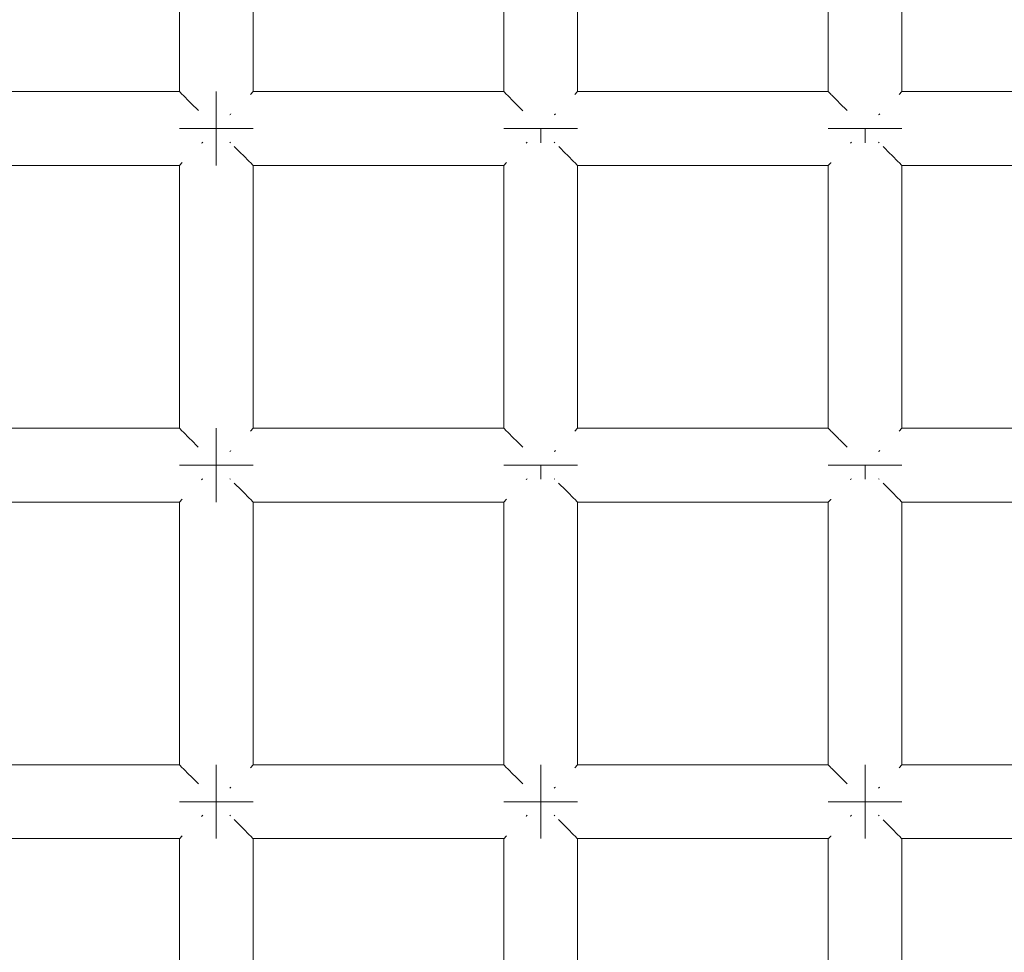
# Model space of a CAD drawing. Units: millimetres. Extents: x 59266 to 64161, y -30233 to -25366.
# Drawn here: x 61925 to 61979, y -27305 to -27254 of the extents above; entities that cross this region are included whole.
import ezdxf

# ---------------------------------------------------------------- set-up
doc = ezdxf.new("R2010")
doc.units = ezdxf.units.MM
doc.header["$MEASUREMENT"] = 0
doc.layers.add('Новый_Чертеж и Рисунок_Ном._пера__7', color=7, linetype='Continuous', lineweight=15)

msp = doc.modelspace()

# ---------------------------------------------------------------- linework, layer by layer
at = {"layer": 'Новый_Чертеж и Рисунок_Ном._пера__7', "color": 7, "linetype": 'Continuous', "lineweight": 15}
for points in [[(61933.794, -27258.134), (61933.794, -27243.891)], [(61937.794, -27258.134), (61937.794, -27243.891)], [(61951.381, -27258.134), (61951.381, -27243.891)], [(61955.381, -27258.134), (61955.381, -27243.891)], [(61968.967, -27258.134), (61968.967, -27243.891)], [(61972.967, -27258.134), (61972.967, -27243.891)], [(61933.794, -27258.134), (61920.207, -27258.134)], [(61933.811, -27258.152), (61933.794, -27258.134)], [(61933.93, -27258.271), (61933.811, -27258.152)], [(61933.93, -27258.271), (61933.946, -27258.287)], [(61933.99, -27258.331), (61933.946, -27258.287)], [(61934.345, -27258.686), (61933.99, -27258.331)], [(61935.794, -27258.134), (61935.794, -27258.287)], [(61935.794, -27258.287), (61935.794, -27258.134)], [(61935.794, -27258.134), (61935.794, -27258.287)], [(61935.794, -27258.287), (61935.794, -27258.134)], [(61935.794, -27258.287), (61935.794, -27258.72)], [(61935.794, -27258.72), (61935.794, -27258.287)], [(61935.794, -27258.287), (61935.794, -27258.72)], [(61935.794, -27258.72), (61935.794, -27258.287)], [(61937.658, -27258.27), (61937.641, -27258.287)], [(61937.777, -27258.151), (61937.658, -27258.27)], [(61937.777, -27258.151), (61937.794, -27258.134)], [(61951.381, -27258.134), (61937.794, -27258.134)], [(61951.398, -27258.152), (61951.381, -27258.134)], [(61951.517, -27258.271), (61951.398, -27258.152)], [(61951.517, -27258.271), (61951.533, -27258.287)], [(61951.577, -27258.331), (61951.533, -27258.287)], [(61951.932, -27258.686), (61951.577, -27258.331)], [(61955.244, -27258.27), (61955.228, -27258.287)], [(61955.364, -27258.151), (61955.244, -27258.27)], [(61955.364, -27258.151), (61955.381, -27258.134)], [(61968.967, -27258.134), (61955.381, -27258.134)], [(61968.985, -27258.152), (61968.967, -27258.134)], [(61969.104, -27258.271), (61968.985, -27258.152)], [(61969.104, -27258.271), (61969.12, -27258.287)], [(61969.164, -27258.331), (61969.12, -27258.287)], [(61969.519, -27258.686), (61969.164, -27258.331)], [(61972.831, -27258.27), (61972.815, -27258.287)], [(61972.951, -27258.151), (61972.831, -27258.27)], [(61972.951, -27258.151), (61972.967, -27258.134)], [(61986.554, -27258.134), (61972.967, -27258.134)], [(61934.345, -27258.686), (61934.379, -27258.72)], [(61934.43, -27258.771), (61934.379, -27258.72)], [(61934.824, -27259.164), (61934.43, -27258.771)], [(61935.794, -27258.72), (61935.794, -27259.369)], [(61935.794, -27259.369), (61935.794, -27258.72)], [(61935.794, -27258.72), (61935.794, -27259.369)], [(61935.794, -27259.369), (61935.794, -27258.72)], [(61951.932, -27258.686), (61951.966, -27258.72)], [(61952.017, -27258.77), (61951.966, -27258.72)], [(61952.417, -27259.171), (61952.017, -27258.77)], [(61969.519, -27258.686), (61969.553, -27258.72)], [(61969.604, -27258.77), (61969.553, -27258.72)], [(61969.997, -27259.164), (61969.604, -27258.77)], [(61935.794, -27259.369), (61935.794, -27260.134)], [(61935.794, -27260.134), (61935.794, -27259.369)], [(61935.794, -27259.369), (61935.794, -27260.134)], [(61935.794, -27260.134), (61935.794, -27259.369)], [(61936.528, -27259.4), (61936.559, -27259.369)], [(61936.588, -27259.34), (61936.559, -27259.369)], [(61954.115, -27259.4), (61954.146, -27259.369)], [(61954.175, -27259.34), (61954.146, -27259.369)], [(61971.702, -27259.4), (61971.733, -27259.369)], [(61971.762, -27259.34), (61971.733, -27259.369)], [(61933.794, -27260.134), (61933.946, -27260.134)], [(61933.946, -27260.134), (61933.794, -27260.134)], [(61933.794, -27260.134), (61933.946, -27260.134)], [(61933.946, -27260.134), (61933.794, -27260.134)], [(61933.946, -27260.134), (61934.379, -27260.134)], [(61934.379, -27260.134), (61933.946, -27260.134)], [(61933.946, -27260.134), (61934.379, -27260.134)], [(61934.379, -27260.134), (61933.946, -27260.134)], [(61934.379, -27260.134), (61935.028, -27260.134)], [(61935.028, -27260.134), (61934.379, -27260.134)], [(61934.379, -27260.134), (61935.028, -27260.134)], [(61935.028, -27260.134), (61934.379, -27260.134)], [(61935.794, -27260.134), (61935.028, -27260.134)], [(61935.794, -27260.134), (61935.028, -27260.134)], [(61935.794, -27260.134), (61935.028, -27260.134)], [(61935.794, -27260.134), (61935.028, -27260.134)], [(61936.559, -27260.134), (61935.794, -27260.134)], [(61935.794, -27260.134), (61936.559, -27260.134)], [(61935.794, -27260.134), (61935.794, -27260.9)], [(61935.794, -27260.134), (61935.794, -27260.9)], [(61936.559, -27260.134), (61935.794, -27260.134)], [(61935.794, -27260.134), (61936.559, -27260.134)], [(61935.794, -27260.134), (61935.794, -27260.9)], [(61935.794, -27260.134), (61935.794, -27260.9)], [(61937.208, -27260.134), (61936.559, -27260.134)], [(61936.559, -27260.134), (61937.208, -27260.134)], [(61937.208, -27260.134), (61936.559, -27260.134)], [(61936.559, -27260.134), (61937.208, -27260.134)], [(61937.641, -27260.134), (61937.208, -27260.134)], [(61937.208, -27260.134), (61937.641, -27260.134)], [(61937.641, -27260.134), (61937.208, -27260.134)], [(61937.208, -27260.134), (61937.641, -27260.134)], [(61937.794, -27260.134), (61937.641, -27260.134)], [(61937.641, -27260.134), (61937.794, -27260.134)], [(61937.794, -27260.134), (61937.641, -27260.134)], [(61937.641, -27260.134), (61937.794, -27260.134)], [(61951.381, -27260.134), (61951.533, -27260.134)], [(61951.533, -27260.134), (61951.381, -27260.134)], [(61951.381, -27260.134), (61951.533, -27260.134)], [(61951.533, -27260.134), (61951.381, -27260.134)], [(61951.533, -27260.134), (61951.966, -27260.134)], [(61951.966, -27260.134), (61951.533, -27260.134)], [(61951.533, -27260.134), (61951.966, -27260.134)], [(61951.966, -27260.134), (61951.533, -27260.134)], [(61951.966, -27260.134), (61952.615, -27260.134)], [(61952.615, -27260.134), (61951.966, -27260.134)], [(61951.966, -27260.134), (61952.615, -27260.134)], [(61952.615, -27260.134), (61951.966, -27260.134)], [(61953.381, -27260.134), (61952.615, -27260.134)], [(61953.381, -27260.134), (61952.615, -27260.134)], [(61953.381, -27260.134), (61952.615, -27260.134)], [(61953.381, -27260.134), (61952.615, -27260.134)], [(61954.146, -27260.134), (61953.381, -27260.134)], [(61953.381, -27260.134), (61954.146, -27260.134)], [(61953.381, -27260.134), (61953.381, -27260.9)], [(61953.381, -27260.134), (61953.381, -27260.9)], [(61954.146, -27260.134), (61953.381, -27260.134)], [(61953.381, -27260.134), (61954.146, -27260.134)], [(61953.381, -27260.134), (61953.381, -27260.9)], [(61953.381, -27260.134), (61953.381, -27260.9)], [(61954.795, -27260.134), (61954.146, -27260.134)], [(61954.146, -27260.134), (61954.795, -27260.134)], [(61954.795, -27260.134), (61954.146, -27260.134)], [(61954.146, -27260.134), (61954.795, -27260.134)], [(61955.228, -27260.134), (61954.795, -27260.134)], [(61954.795, -27260.134), (61955.228, -27260.134)], [(61955.228, -27260.134), (61954.795, -27260.134)], [(61954.795, -27260.134), (61955.228, -27260.134)], [(61955.381, -27260.134), (61955.228, -27260.134)], [(61955.228, -27260.134), (61955.381, -27260.134)], [(61955.381, -27260.134), (61955.228, -27260.134)], [(61955.228, -27260.134), (61955.381, -27260.134)], [(61968.967, -27260.134), (61969.12, -27260.134)], [(61969.12, -27260.134), (61968.967, -27260.134)], [(61968.967, -27260.134), (61969.12, -27260.134)], [(61969.12, -27260.134), (61968.967, -27260.134)], [(61969.12, -27260.134), (61969.553, -27260.134)], [(61969.553, -27260.134), (61969.12, -27260.134)], [(61969.12, -27260.134), (61969.553, -27260.134)], [(61969.553, -27260.134), (61969.12, -27260.134)], [(61969.553, -27260.134), (61970.202, -27260.134)], [(61970.202, -27260.134), (61969.553, -27260.134)], [(61969.553, -27260.134), (61970.202, -27260.134)], [(61970.202, -27260.134), (61969.553, -27260.134)], [(61970.968, -27260.134), (61970.202, -27260.134)], [(61970.967, -27260.134), (61970.202, -27260.134)], [(61970.968, -27260.134), (61970.202, -27260.134)], [(61970.967, -27260.134), (61970.202, -27260.134)], [(61970.967, -27260.134), (61971.733, -27260.134)], [(61970.967, -27260.134), (61970.967, -27260.9)], [(61970.967, -27260.134), (61970.967, -27260.9)], [(61970.967, -27260.134), (61971.733, -27260.134)], [(61970.967, -27260.134), (61970.967, -27260.9)], [(61970.967, -27260.134), (61970.967, -27260.9)], [(61971.733, -27260.134), (61970.968, -27260.134)], [(61971.733, -27260.134), (61970.968, -27260.134)], [(61972.382, -27260.134), (61971.733, -27260.134)], [(61971.733, -27260.134), (61972.382, -27260.134)], [(61972.382, -27260.134), (61971.733, -27260.134)], [(61971.733, -27260.134), (61972.382, -27260.134)], [(61972.815, -27260.134), (61972.382, -27260.134)], [(61972.382, -27260.134), (61972.815, -27260.134)], [(61972.815, -27260.134), (61972.382, -27260.134)], [(61972.382, -27260.134), (61972.815, -27260.134)], [(61972.967, -27260.134), (61972.815, -27260.134)], [(61972.815, -27260.134), (61972.967, -27260.134)], [(61972.967, -27260.134), (61972.815, -27260.134)], [(61972.815, -27260.134), (61972.967, -27260.134)], [(61934.999, -27260.929), (61935.028, -27260.9)], [(61935.059, -27260.869), (61935.028, -27260.9)], [(61935.794, -27261.549), (61935.794, -27260.9)], [(61935.794, -27260.9), (61935.794, -27261.549)], [(61935.794, -27261.549), (61935.794, -27260.9)], [(61935.794, -27260.9), (61935.794, -27261.549)], [(61936.527, -27260.868), (61936.559, -27260.9)], [(61952.586, -27260.929), (61952.615, -27260.9)], [(61952.646, -27260.869), (61952.615, -27260.9)], [(61954.114, -27260.868), (61954.146, -27260.9)], [(61970.173, -27260.929), (61970.202, -27260.9)], [(61970.233, -27260.869), (61970.202, -27260.9)], [(61971.701, -27260.868), (61971.733, -27260.9)], [(61937.158, -27261.498), (61936.769, -27261.11)], [(61937.158, -27261.498), (61937.208, -27261.549)], [(61954.744, -27261.498), (61954.356, -27261.11)], [(61954.744, -27261.498), (61954.795, -27261.549)], [(61972.331, -27261.498), (61971.943, -27261.11)], [(61972.331, -27261.498), (61972.382, -27261.549)], [(61933.81, -27262.118), (61933.93, -27261.998)], [(61933.93, -27261.998), (61933.946, -27261.982)], [(61935.794, -27261.982), (61935.794, -27261.549)], [(61935.794, -27261.549), (61935.794, -27261.982)], [(61935.794, -27261.982), (61935.794, -27261.549)], [(61935.794, -27261.549), (61935.794, -27261.982)], [(61935.794, -27262.134), (61935.794, -27261.982)], [(61935.794, -27261.982), (61935.794, -27262.134)], [(61935.794, -27262.134), (61935.794, -27261.982)], [(61935.794, -27261.982), (61935.794, -27262.134)], [(61937.242, -27261.583), (61937.208, -27261.549)], [(61937.597, -27261.938), (61937.242, -27261.583)], [(61937.597, -27261.938), (61937.641, -27261.982)], [(61937.657, -27261.998), (61937.641, -27261.982)], [(61937.776, -27262.117), (61937.657, -27261.998)], [(61951.397, -27262.118), (61951.517, -27261.998)], [(61951.517, -27261.998), (61951.533, -27261.982)], [(61954.829, -27261.583), (61954.795, -27261.549)], [(61955.184, -27261.938), (61954.829, -27261.583)], [(61955.184, -27261.938), (61955.228, -27261.982)], [(61955.244, -27261.998), (61955.228, -27261.982)], [(61955.363, -27262.117), (61955.244, -27261.998)], [(61968.984, -27262.118), (61969.104, -27261.998)], [(61969.104, -27261.998), (61969.12, -27261.982)], [(61972.416, -27261.583), (61972.382, -27261.549)], [(61972.771, -27261.938), (61972.416, -27261.583)], [(61972.771, -27261.938), (61972.815, -27261.982)], [(61972.831, -27261.998), (61972.815, -27261.982)], [(61972.95, -27262.117), (61972.831, -27261.998)], [(61933.794, -27262.134), (61920.207, -27262.134)], [(61933.81, -27262.118), (61933.794, -27262.134)], [(61933.794, -27276.377), (61933.794, -27262.134)], [(61937.776, -27262.117), (61937.794, -27262.134)], [(61951.381, -27262.134), (61937.794, -27262.134)], [(61937.794, -27276.377), (61937.794, -27262.134)], [(61951.397, -27262.118), (61951.381, -27262.134)], [(61951.381, -27276.377), (61951.381, -27262.134)], [(61955.363, -27262.117), (61955.381, -27262.134)], [(61968.967, -27262.134), (61955.381, -27262.134)], [(61955.381, -27276.377), (61955.381, -27262.134)], [(61968.984, -27262.118), (61968.967, -27262.134)], [(61968.967, -27276.377), (61968.967, -27262.134)], [(61972.95, -27262.117), (61972.967, -27262.134)], [(61986.554, -27262.134), (61972.967, -27262.134)], [(61972.967, -27276.377), (61972.967, -27262.134)], [(61933.794, -27276.377), (61920.207, -27276.377)], [(61933.811, -27276.395), (61933.794, -27276.377)], [(61933.93, -27276.514), (61933.811, -27276.395)], [(61935.794, -27276.377), (61935.794, -27276.53)], [(61935.794, -27276.53), (61935.794, -27276.377)], [(61935.794, -27276.377), (61935.794, -27276.53)], [(61935.794, -27276.53), (61935.794, -27276.377)], [(61937.777, -27276.394), (61937.658, -27276.513)], [(61937.777, -27276.394), (61937.794, -27276.377)], [(61951.381, -27276.377), (61937.794, -27276.377)], [(61951.398, -27276.395), (61951.381, -27276.377)], [(61951.517, -27276.514), (61951.398, -27276.395)], [(61955.364, -27276.394), (61955.244, -27276.513)], [(61955.364, -27276.394), (61955.381, -27276.377)], [(61968.967, -27276.377), (61955.381, -27276.377)], [(61968.985, -27276.395), (61968.967, -27276.377)], [(61969.104, -27276.514), (61968.985, -27276.395)], [(61972.951, -27276.394), (61972.831, -27276.513)], [(61972.951, -27276.394), (61972.967, -27276.377)], [(61986.554, -27276.377), (61972.967, -27276.377)], [(61933.93, -27276.514), (61933.946, -27276.53)], [(61933.99, -27276.574), (61933.946, -27276.53)], [(61934.345, -27276.929), (61933.99, -27276.574)], [(61934.345, -27276.929), (61934.379, -27276.963)], [(61934.43, -27277.013), (61934.379, -27276.963)], [(61934.819, -27277.403), (61934.43, -27277.013)], [(61935.794, -27276.53), (61935.794, -27276.963)], [(61935.794, -27276.963), (61935.794, -27276.53)], [(61935.794, -27276.53), (61935.794, -27276.963)], [(61935.794, -27276.963), (61935.794, -27276.53)], [(61935.794, -27276.963), (61935.794, -27277.612)], [(61935.794, -27277.612), (61935.794, -27276.963)], [(61935.794, -27276.963), (61935.794, -27277.612)], [(61935.794, -27277.612), (61935.794, -27276.963)], [(61937.658, -27276.513), (61937.641, -27276.53)], [(61951.517, -27276.514), (61951.533, -27276.53)], [(61951.577, -27276.574), (61951.533, -27276.53)], [(61951.932, -27276.929), (61951.577, -27276.574)], [(61951.932, -27276.929), (61951.966, -27276.963)], [(61952.017, -27277.013), (61951.966, -27276.963)], [(61952.406, -27277.403), (61952.017, -27277.013)], [(61955.244, -27276.513), (61955.228, -27276.53)], [(61969.104, -27276.514), (61969.12, -27276.53)], [(61969.164, -27276.574), (61969.12, -27276.53)], [(61969.519, -27276.929), (61969.164, -27276.574)], [(61969.519, -27276.929), (61969.553, -27276.963)], [(61969.604, -27277.013), (61969.553, -27276.963)], [(61969.993, -27277.403), (61969.604, -27277.013)], [(61972.831, -27276.513), (61972.815, -27276.53)], [(61935.794, -27277.612), (61935.794, -27278.377)], [(61935.794, -27278.377), (61935.794, -27277.612)], [(61935.794, -27277.612), (61935.794, -27278.377)], [(61935.794, -27278.377), (61935.794, -27277.612)], [(61936.528, -27277.643), (61936.559, -27277.612)], [(61936.588, -27277.583), (61936.559, -27277.612)], [(61954.115, -27277.643), (61954.146, -27277.612)], [(61954.175, -27277.583), (61954.146, -27277.612)], [(61971.702, -27277.643), (61971.733, -27277.612)], [(61971.762, -27277.583), (61971.733, -27277.612)], [(61933.794, -27278.377), (61933.946, -27278.377)], [(61933.946, -27278.377), (61933.794, -27278.377)], [(61933.794, -27278.377), (61933.946, -27278.377)], [(61933.946, -27278.377), (61933.794, -27278.377)], [(61933.946, -27278.377), (61934.379, -27278.377)], [(61934.379, -27278.377), (61933.946, -27278.377)], [(61933.946, -27278.377), (61934.379, -27278.377)], [(61934.379, -27278.377), (61933.946, -27278.377)], [(61934.379, -27278.377), (61935.028, -27278.377)], [(61935.028, -27278.377), (61934.379, -27278.377)], [(61934.379, -27278.377), (61935.028, -27278.377)], [(61935.028, -27278.377), (61934.379, -27278.377)], [(61935.794, -27278.377), (61935.028, -27278.377)], [(61935.794, -27278.377), (61935.028, -27278.377)], [(61935.794, -27278.377), (61935.028, -27278.377)], [(61935.794, -27278.377), (61935.028, -27278.377)], [(61936.559, -27278.377), (61935.794, -27278.377)], [(61935.794, -27278.377), (61936.559, -27278.377)], [(61935.794, -27278.377), (61935.794, -27279.143)], [(61935.794, -27278.377), (61935.794, -27279.143)], [(61936.559, -27278.377), (61935.794, -27278.377)], [(61935.794, -27278.377), (61936.559, -27278.377)], [(61935.794, -27278.377), (61935.794, -27279.143)], [(61935.794, -27278.377), (61935.794, -27279.143)], [(61937.208, -27278.377), (61936.559, -27278.377)], [(61936.559, -27278.377), (61937.208, -27278.377)], [(61937.208, -27278.377), (61936.559, -27278.377)], [(61936.559, -27278.377), (61937.208, -27278.377)], [(61937.641, -27278.377), (61937.208, -27278.377)], [(61937.208, -27278.377), (61937.641, -27278.377)], [(61937.641, -27278.377), (61937.208, -27278.377)], [(61937.208, -27278.377), (61937.641, -27278.377)], [(61937.794, -27278.377), (61937.641, -27278.377)], [(61937.641, -27278.377), (61937.794, -27278.377)], [(61937.794, -27278.377), (61937.641, -27278.377)], [(61937.641, -27278.377), (61937.794, -27278.377)], [(61951.381, -27278.377), (61951.533, -27278.377)], [(61951.533, -27278.377), (61951.381, -27278.377)], [(61951.381, -27278.377), (61951.533, -27278.377)], [(61951.533, -27278.377), (61951.381, -27278.377)], [(61951.533, -27278.377), (61951.966, -27278.377)], [(61951.966, -27278.377), (61951.533, -27278.377)], [(61951.533, -27278.377), (61951.966, -27278.377)], [(61951.966, -27278.377), (61951.533, -27278.377)], [(61951.966, -27278.377), (61952.615, -27278.377)], [(61952.615, -27278.377), (61951.966, -27278.377)], [(61951.966, -27278.377), (61952.615, -27278.377)], [(61952.615, -27278.377), (61951.966, -27278.377)], [(61953.381, -27278.377), (61952.615, -27278.377)], [(61953.381, -27278.377), (61952.615, -27278.377)], [(61953.381, -27278.377), (61952.615, -27278.377)], [(61953.381, -27278.377), (61952.615, -27278.377)], [(61954.146, -27278.377), (61953.381, -27278.377)], [(61953.381, -27278.377), (61954.146, -27278.377)], [(61953.381, -27278.377), (61953.381, -27279.143)], [(61953.381, -27278.377), (61953.381, -27279.143)], [(61954.146, -27278.377), (61953.381, -27278.377)], [(61953.381, -27278.377), (61954.146, -27278.377)], [(61953.381, -27278.377), (61953.381, -27279.143)], [(61953.381, -27278.377), (61953.381, -27279.143)], [(61954.795, -27278.377), (61954.146, -27278.377)], [(61954.146, -27278.377), (61954.795, -27278.377)], [(61954.795, -27278.377), (61954.146, -27278.377)], [(61954.146, -27278.377), (61954.795, -27278.377)], [(61955.228, -27278.377), (61954.795, -27278.377)], [(61954.795, -27278.377), (61955.228, -27278.377)], [(61955.228, -27278.377), (61954.795, -27278.377)], [(61954.795, -27278.377), (61955.228, -27278.377)], [(61955.381, -27278.377), (61955.228, -27278.377)], [(61955.228, -27278.377), (61955.381, -27278.377)], [(61955.381, -27278.377), (61955.228, -27278.377)], [(61955.228, -27278.377), (61955.381, -27278.377)], [(61968.967, -27278.377), (61969.12, -27278.377)], [(61969.12, -27278.377), (61968.967, -27278.377)], [(61968.967, -27278.377), (61969.12, -27278.377)], [(61969.12, -27278.377), (61968.967, -27278.377)], [(61969.12, -27278.377), (61969.553, -27278.377)], [(61969.553, -27278.377), (61969.12, -27278.377)], [(61969.12, -27278.377), (61969.553, -27278.377)], [(61969.553, -27278.377), (61969.12, -27278.377)], [(61969.553, -27278.377), (61970.202, -27278.377)], [(61970.202, -27278.377), (61969.553, -27278.377)], [(61969.553, -27278.377), (61970.202, -27278.377)], [(61970.202, -27278.377), (61969.553, -27278.377)], [(61970.968, -27278.377), (61970.202, -27278.377)], [(61970.967, -27278.377), (61970.202, -27278.377)], [(61970.968, -27278.377), (61970.202, -27278.377)], [(61970.967, -27278.377), (61970.202, -27278.377)], [(61970.967, -27278.377), (61971.733, -27278.377)], [(61970.967, -27278.377), (61970.967, -27279.143)], [(61970.967, -27278.377), (61970.967, -27279.143)], [(61970.967, -27278.377), (61971.733, -27278.377)], [(61970.967, -27278.377), (61970.967, -27279.143)], [(61970.967, -27278.377), (61970.967, -27279.143)], [(61971.733, -27278.377), (61970.968, -27278.377)], [(61971.733, -27278.377), (61970.968, -27278.377)], [(61972.382, -27278.377), (61971.733, -27278.377)], [(61971.733, -27278.377), (61972.382, -27278.377)], [(61972.382, -27278.377), (61971.733, -27278.377)], [(61971.733, -27278.377), (61972.382, -27278.377)], [(61972.815, -27278.377), (61972.382, -27278.377)], [(61972.382, -27278.377), (61972.815, -27278.377)], [(61972.815, -27278.377), (61972.382, -27278.377)], [(61972.382, -27278.377), (61972.815, -27278.377)], [(61972.967, -27278.377), (61972.815, -27278.377)], [(61972.815, -27278.377), (61972.967, -27278.377)], [(61972.967, -27278.377), (61972.815, -27278.377)], [(61972.815, -27278.377), (61972.967, -27278.377)], [(61934.999, -27279.172), (61935.028, -27279.143)], [(61935.059, -27279.112), (61935.028, -27279.143)], [(61935.794, -27279.792), (61935.794, -27279.143)], [(61935.794, -27279.143), (61935.794, -27279.792)], [(61935.794, -27279.792), (61935.794, -27279.143)], [(61935.794, -27279.143), (61935.794, -27279.792)], [(61936.527, -27279.111), (61936.559, -27279.143)], [(61952.586, -27279.172), (61952.615, -27279.143)], [(61952.646, -27279.112), (61952.615, -27279.143)], [(61954.114, -27279.111), (61954.146, -27279.143)], [(61970.173, -27279.172), (61970.202, -27279.143)], [(61970.233, -27279.112), (61970.202, -27279.143)], [(61971.701, -27279.111), (61971.733, -27279.143)], [(61937.158, -27279.741), (61936.765, -27279.349)], [(61954.744, -27279.741), (61954.352, -27279.349)], [(61972.331, -27279.741), (61971.943, -27279.353)], [(61935.794, -27280.225), (61935.794, -27279.792)], [(61935.794, -27279.792), (61935.794, -27280.225)], [(61935.794, -27280.225), (61935.794, -27279.792)], [(61935.794, -27279.792), (61935.794, -27280.225)], [(61937.158, -27279.741), (61937.208, -27279.792)], [(61937.242, -27279.826), (61937.208, -27279.792)], [(61937.597, -27280.181), (61937.242, -27279.826)], [(61937.597, -27280.181), (61937.641, -27280.225)], [(61954.744, -27279.741), (61954.795, -27279.792)], [(61954.829, -27279.826), (61954.795, -27279.792)], [(61955.184, -27280.181), (61954.829, -27279.826)], [(61955.184, -27280.181), (61955.228, -27280.225)], [(61972.331, -27279.741), (61972.382, -27279.792)], [(61972.416, -27279.826), (61972.382, -27279.792)], [(61972.771, -27280.181), (61972.416, -27279.826)], [(61972.771, -27280.181), (61972.815, -27280.225)], [(61933.794, -27280.377), (61920.207, -27280.377)], [(61933.81, -27280.361), (61933.794, -27280.377)], [(61933.794, -27294.62), (61933.794, -27280.377)], [(61933.81, -27280.361), (61933.93, -27280.241)], [(61933.93, -27280.241), (61933.946, -27280.225)], [(61935.794, -27280.377), (61935.794, -27280.225)], [(61935.794, -27280.225), (61935.794, -27280.377)], [(61935.794, -27280.377), (61935.794, -27280.225)], [(61935.794, -27280.225), (61935.794, -27280.377)], [(61937.657, -27280.241), (61937.641, -27280.225)], [(61937.776, -27280.36), (61937.657, -27280.241)], [(61937.776, -27280.36), (61937.794, -27280.377)], [(61951.381, -27280.377), (61937.794, -27280.377)], [(61937.794, -27294.62), (61937.794, -27280.377)], [(61951.397, -27280.361), (61951.381, -27280.377)], [(61951.381, -27294.62), (61951.381, -27280.377)], [(61951.397, -27280.361), (61951.517, -27280.241)], [(61951.517, -27280.241), (61951.533, -27280.225)], [(61955.244, -27280.241), (61955.228, -27280.225)], [(61955.363, -27280.36), (61955.244, -27280.241)], [(61955.363, -27280.36), (61955.381, -27280.377)], [(61968.967, -27280.377), (61955.381, -27280.377)], [(61955.381, -27294.62), (61955.381, -27280.377)], [(61968.984, -27280.361), (61968.967, -27280.377)], [(61968.967, -27294.62), (61968.967, -27280.377)], [(61968.984, -27280.361), (61969.104, -27280.241)], [(61969.104, -27280.241), (61969.12, -27280.225)], [(61972.831, -27280.241), (61972.815, -27280.225)], [(61972.95, -27280.36), (61972.831, -27280.241)], [(61972.95, -27280.36), (61972.967, -27280.377)], [(61986.554, -27280.377), (61972.967, -27280.377)], [(61972.967, -27294.62), (61972.967, -27280.377)], [(61933.794, -27294.62), (61920.207, -27294.62)], [(61933.811, -27294.637), (61933.794, -27294.62)], [(61933.93, -27294.757), (61933.811, -27294.637)], [(61935.794, -27294.62), (61935.794, -27294.773)], [(61935.794, -27294.773), (61935.794, -27294.62)], [(61935.794, -27294.62), (61935.794, -27294.773)], [(61935.794, -27294.773), (61935.794, -27294.62)], [(61937.777, -27294.637), (61937.658, -27294.756)], [(61937.777, -27294.637), (61937.794, -27294.62)], [(61951.381, -27294.62), (61937.794, -27294.62)], [(61951.398, -27294.637), (61951.381, -27294.62)], [(61951.517, -27294.757), (61951.398, -27294.637)], [(61953.381, -27294.62), (61953.381, -27294.773)], [(61953.381, -27294.773), (61953.381, -27294.62)], [(61953.381, -27294.62), (61953.381, -27294.773)], [(61953.381, -27294.773), (61953.381, -27294.62)], [(61955.364, -27294.637), (61955.244, -27294.756)], [(61955.364, -27294.637), (61955.381, -27294.62)], [(61968.967, -27294.62), (61955.381, -27294.62)], [(61968.985, -27294.637), (61968.967, -27294.62)], [(61969.104, -27294.757), (61968.985, -27294.637)], [(61970.968, -27294.62), (61970.968, -27294.773)], [(61970.968, -27294.773), (61970.968, -27294.62)], [(61970.968, -27294.62), (61970.968, -27294.773)], [(61970.968, -27294.773), (61970.968, -27294.62)], [(61972.951, -27294.637), (61972.831, -27294.756)], [(61972.951, -27294.637), (61972.967, -27294.62)], [(61986.554, -27294.62), (61972.967, -27294.62)], [(61933.93, -27294.757), (61933.946, -27294.773)], [(61933.99, -27294.817), (61933.946, -27294.773)], [(61934.345, -27295.172), (61933.99, -27294.817)], [(61934.345, -27295.172), (61934.379, -27295.206)], [(61935.794, -27294.773), (61935.794, -27295.206)], [(61935.794, -27295.206), (61935.794, -27294.773)], [(61935.794, -27294.773), (61935.794, -27295.206)], [(61935.794, -27295.206), (61935.794, -27294.773)], [(61937.658, -27294.756), (61937.641, -27294.773)], [(61951.517, -27294.757), (61951.533, -27294.773)], [(61951.577, -27294.817), (61951.533, -27294.773)], [(61951.932, -27295.172), (61951.577, -27294.817)], [(61951.932, -27295.172), (61951.966, -27295.206)], [(61953.381, -27294.773), (61953.381, -27295.206)], [(61953.381, -27295.206), (61953.381, -27294.773)], [(61953.381, -27294.773), (61953.381, -27295.206)], [(61953.381, -27295.206), (61953.381, -27294.773)], [(61955.244, -27294.756), (61955.228, -27294.773)], [(61969.104, -27294.757), (61969.12, -27294.773)], [(61969.164, -27294.817), (61969.12, -27294.773)], [(61969.519, -27295.172), (61969.164, -27294.817)], [(61969.519, -27295.172), (61969.553, -27295.206)], [(61970.968, -27294.773), (61970.968, -27295.206)], [(61970.968, -27295.206), (61970.968, -27294.773)], [(61970.968, -27294.773), (61970.968, -27295.206)], [(61970.968, -27295.206), (61970.968, -27294.773)], [(61972.831, -27294.756), (61972.815, -27294.773)], [(61934.43, -27295.257), (61934.379, -27295.206)], [(61934.827, -27295.654), (61934.43, -27295.257)], [(61935.794, -27295.206), (61935.794, -27295.855)], [(61935.794, -27295.855), (61935.794, -27295.206)], [(61935.794, -27295.206), (61935.794, -27295.855)], [(61935.794, -27295.855), (61935.794, -27295.206)], [(61952.017, -27295.257), (61951.966, -27295.206)], [(61952.414, -27295.654), (61952.017, -27295.257)], [(61953.381, -27295.206), (61953.381, -27295.855)], [(61953.381, -27295.855), (61953.381, -27295.206)], [(61953.381, -27295.206), (61953.381, -27295.855)], [(61953.381, -27295.855), (61953.381, -27295.206)], [(61969.604, -27295.257), (61969.553, -27295.206)], [(61969.99, -27295.643), (61969.604, -27295.257)], [(61970.968, -27295.206), (61970.968, -27295.855)], [(61970.968, -27295.855), (61970.968, -27295.206)], [(61970.968, -27295.206), (61970.968, -27295.855)], [(61970.968, -27295.855), (61970.968, -27295.206)], [(61935.794, -27295.855), (61935.794, -27296.62)], [(61935.794, -27296.62), (61935.794, -27295.855)], [(61935.794, -27295.855), (61935.794, -27296.62)], [(61935.794, -27296.62), (61935.794, -27295.855)], [(61936.528, -27295.886), (61936.559, -27295.855)], [(61936.588, -27295.826), (61936.559, -27295.855)], [(61953.381, -27295.855), (61953.381, -27296.62)], [(61953.381, -27296.62), (61953.381, -27295.855)], [(61953.381, -27295.855), (61953.381, -27296.62)], [(61953.381, -27296.62), (61953.381, -27295.855)], [(61954.115, -27295.886), (61954.146, -27295.855)], [(61954.175, -27295.826), (61954.146, -27295.855)], [(61970.968, -27295.855), (61970.968, -27296.62)], [(61970.968, -27296.62), (61970.968, -27295.855)], [(61970.968, -27295.855), (61970.968, -27296.62)], [(61970.968, -27296.62), (61970.968, -27295.855)], [(61971.702, -27295.886), (61971.733, -27295.855)], [(61971.762, -27295.826), (61971.733, -27295.855)], [(61933.794, -27296.62), (61933.946, -27296.62)], [(61933.946, -27296.62), (61933.794, -27296.62)], [(61933.794, -27296.62), (61933.946, -27296.62)], [(61933.946, -27296.62), (61933.794, -27296.62)], [(61933.946, -27296.62), (61934.379, -27296.62)], [(61934.379, -27296.62), (61933.946, -27296.62)], [(61933.946, -27296.62), (61934.379, -27296.62)], [(61934.379, -27296.62), (61933.946, -27296.62)], [(61934.379, -27296.62), (61935.028, -27296.62)], [(61935.028, -27296.62), (61934.379, -27296.62)], [(61934.379, -27296.62), (61935.028, -27296.62)], [(61935.028, -27296.62), (61934.379, -27296.62)], [(61935.794, -27296.62), (61935.028, -27296.62)], [(61935.794, -27296.62), (61935.028, -27296.62)], [(61935.794, -27296.62), (61935.028, -27296.62)], [(61935.794, -27296.62), (61935.028, -27296.62)], [(61936.559, -27296.62), (61935.794, -27296.62)], [(61935.794, -27296.62), (61936.559, -27296.62)], [(61935.794, -27296.62), (61935.794, -27297.386)], [(61935.794, -27296.62), (61935.794, -27297.386)], [(61936.559, -27296.62), (61935.794, -27296.62)], [(61935.794, -27296.62), (61936.559, -27296.62)], [(61935.794, -27296.62), (61935.794, -27297.386)], [(61935.794, -27296.62), (61935.794, -27297.386)], [(61937.208, -27296.62), (61936.559, -27296.62)], [(61936.559, -27296.62), (61937.208, -27296.62)], [(61937.208, -27296.62), (61936.559, -27296.62)], [(61936.559, -27296.62), (61937.208, -27296.62)], [(61937.641, -27296.62), (61937.208, -27296.62)], [(61937.208, -27296.62), (61937.641, -27296.62)], [(61937.641, -27296.62), (61937.208, -27296.62)], [(61937.208, -27296.62), (61937.641, -27296.62)], [(61937.794, -27296.62), (61937.641, -27296.62)], [(61937.641, -27296.62), (61937.794, -27296.62)], [(61937.794, -27296.62), (61937.641, -27296.62)], [(61937.641, -27296.62), (61937.794, -27296.62)], [(61951.381, -27296.62), (61951.533, -27296.62)], [(61951.533, -27296.62), (61951.381, -27296.62)], [(61951.381, -27296.62), (61951.533, -27296.62)], [(61951.533, -27296.62), (61951.381, -27296.62)], [(61951.533, -27296.62), (61951.966, -27296.62)], [(61951.966, -27296.62), (61951.533, -27296.62)], [(61951.533, -27296.62), (61951.966, -27296.62)], [(61951.966, -27296.62), (61951.533, -27296.62)], [(61951.966, -27296.62), (61952.615, -27296.62)], [(61952.615, -27296.62), (61951.966, -27296.62)], [(61951.966, -27296.62), (61952.615, -27296.62)], [(61952.615, -27296.62), (61951.966, -27296.62)], [(61953.381, -27296.62), (61952.615, -27296.62)], [(61953.381, -27296.62), (61952.615, -27296.62)], [(61953.381, -27296.62), (61952.615, -27296.62)], [(61953.381, -27296.62), (61952.615, -27296.62)], [(61954.146, -27296.62), (61953.381, -27296.62)], [(61953.381, -27296.62), (61954.146, -27296.62)], [(61953.381, -27296.62), (61953.381, -27297.386)], [(61953.381, -27296.62), (61953.381, -27297.386)], [(61954.146, -27296.62), (61953.381, -27296.62)], [(61953.381, -27296.62), (61954.146, -27296.62)], [(61953.381, -27296.62), (61953.381, -27297.386)], [(61953.381, -27296.62), (61953.381, -27297.386)], [(61954.795, -27296.62), (61954.146, -27296.62)], [(61954.146, -27296.62), (61954.795, -27296.62)], [(61954.795, -27296.62), (61954.146, -27296.62)], [(61954.146, -27296.62), (61954.795, -27296.62)], [(61955.228, -27296.62), (61954.795, -27296.62)], [(61954.795, -27296.62), (61955.228, -27296.62)], [(61955.228, -27296.62), (61954.795, -27296.62)], [(61954.795, -27296.62), (61955.228, -27296.62)], [(61955.381, -27296.62), (61955.228, -27296.62)], [(61955.228, -27296.62), (61955.381, -27296.62)], [(61955.381, -27296.62), (61955.228, -27296.62)], [(61955.228, -27296.62), (61955.381, -27296.62)], [(61968.967, -27296.62), (61969.12, -27296.62)], [(61969.12, -27296.62), (61968.967, -27296.62)], [(61968.967, -27296.62), (61969.12, -27296.62)], [(61969.12, -27296.62), (61968.967, -27296.62)], [(61969.12, -27296.62), (61969.553, -27296.62)], [(61969.553, -27296.62), (61969.12, -27296.62)], [(61969.12, -27296.62), (61969.553, -27296.62)], [(61969.553, -27296.62), (61969.12, -27296.62)], [(61969.553, -27296.62), (61970.202, -27296.62)], [(61970.202, -27296.62), (61969.553, -27296.62)], [(61969.553, -27296.62), (61970.202, -27296.62)], [(61970.202, -27296.62), (61969.553, -27296.62)], [(61970.968, -27296.62), (61970.202, -27296.62)], [(61970.968, -27296.62), (61970.202, -27296.62)], [(61970.968, -27296.62), (61970.202, -27296.62)], [(61970.968, -27296.62), (61970.202, -27296.62)], [(61971.733, -27296.62), (61970.968, -27296.62)], [(61970.968, -27296.62), (61971.733, -27296.62)], [(61970.968, -27296.62), (61970.968, -27297.386)], [(61970.968, -27296.62), (61970.968, -27297.386)], [(61971.733, -27296.62), (61970.968, -27296.62)], [(61970.968, -27296.62), (61971.733, -27296.62)], [(61970.968, -27296.62), (61970.968, -27297.386)], [(61970.968, -27296.62), (61970.968, -27297.386)], [(61972.382, -27296.62), (61971.733, -27296.62)], [(61971.733, -27296.62), (61972.382, -27296.62)], [(61972.382, -27296.62), (61971.733, -27296.62)], [(61971.733, -27296.62), (61972.382, -27296.62)], [(61972.815, -27296.62), (61972.382, -27296.62)], [(61972.382, -27296.62), (61972.815, -27296.62)], [(61972.815, -27296.62), (61972.382, -27296.62)], [(61972.382, -27296.62), (61972.815, -27296.62)], [(61972.967, -27296.62), (61972.815, -27296.62)], [(61972.815, -27296.62), (61972.967, -27296.62)], [(61972.967, -27296.62), (61972.815, -27296.62)], [(61972.815, -27296.62), (61972.967, -27296.62)], [(61934.999, -27297.415), (61935.028, -27297.386)], [(61935.059, -27297.355), (61935.028, -27297.386)], [(61935.794, -27298.034), (61935.794, -27297.386)], [(61935.794, -27297.386), (61935.794, -27298.034)], [(61935.794, -27298.034), (61935.794, -27297.386)], [(61935.794, -27297.386), (61935.794, -27298.034)], [(61936.527, -27297.354), (61936.559, -27297.386)], [(61937.158, -27297.984), (61936.756, -27297.583)], [(61952.586, -27297.415), (61952.615, -27297.386)], [(61952.646, -27297.355), (61952.615, -27297.386)], [(61953.381, -27298.034), (61953.381, -27297.386)], [(61953.381, -27297.386), (61953.381, -27298.034)], [(61953.381, -27298.034), (61953.381, -27297.386)], [(61953.381, -27297.386), (61953.381, -27298.034)], [(61954.114, -27297.354), (61954.146, -27297.386)], [(61954.744, -27297.984), (61954.348, -27297.587)], [(61970.173, -27297.415), (61970.202, -27297.386)], [(61970.233, -27297.355), (61970.202, -27297.386)], [(61970.968, -27298.034), (61970.968, -27297.386)], [(61970.968, -27297.386), (61970.968, -27298.034)], [(61970.968, -27298.034), (61970.968, -27297.386)], [(61970.968, -27297.386), (61970.968, -27298.034)], [(61971.701, -27297.354), (61971.733, -27297.386)], [(61972.331, -27297.984), (61971.943, -27297.596)], [(61935.794, -27298.468), (61935.794, -27298.034)], [(61935.794, -27298.034), (61935.794, -27298.468)], [(61935.794, -27298.468), (61935.794, -27298.034)], [(61935.794, -27298.034), (61935.794, -27298.468)], [(61937.158, -27297.984), (61937.208, -27298.034)], [(61937.242, -27298.069), (61937.208, -27298.034)], [(61937.597, -27298.424), (61937.242, -27298.069)], [(61953.381, -27298.468), (61953.381, -27298.034)], [(61953.381, -27298.034), (61953.381, -27298.468)], [(61953.381, -27298.468), (61953.381, -27298.034)], [(61953.381, -27298.034), (61953.381, -27298.468)], [(61954.744, -27297.984), (61954.795, -27298.034)], [(61954.829, -27298.069), (61954.795, -27298.034)], [(61955.184, -27298.424), (61954.829, -27298.069)], [(61970.968, -27298.468), (61970.968, -27298.034)], [(61970.968, -27298.034), (61970.968, -27298.468)], [(61970.968, -27298.468), (61970.968, -27298.034)], [(61970.968, -27298.034), (61970.968, -27298.468)], [(61972.331, -27297.984), (61972.382, -27298.034)], [(61972.416, -27298.069), (61972.382, -27298.034)], [(61972.771, -27298.424), (61972.416, -27298.069)], [(61933.794, -27298.62), (61920.207, -27298.62)], [(61933.81, -27298.604), (61933.794, -27298.62)], [(61933.794, -27312.863), (61933.794, -27298.62)], [(61933.81, -27298.604), (61933.93, -27298.484)], [(61933.93, -27298.484), (61933.946, -27298.468)], [(61935.794, -27298.62), (61935.794, -27298.468)], [(61935.794, -27298.468), (61935.794, -27298.62)], [(61935.794, -27298.62), (61935.794, -27298.468)], [(61935.794, -27298.468), (61935.794, -27298.62)], [(61937.597, -27298.424), (61937.641, -27298.468)], [(61937.657, -27298.484), (61937.641, -27298.468)], [(61937.776, -27298.603), (61937.657, -27298.484)], [(61937.776, -27298.603), (61937.794, -27298.62)], [(61951.381, -27298.62), (61937.794, -27298.62)], [(61937.794, -27312.863), (61937.794, -27298.62)], [(61951.397, -27298.604), (61951.381, -27298.62)], [(61951.381, -27312.863), (61951.381, -27298.62)], [(61951.397, -27298.604), (61951.517, -27298.484)], [(61951.517, -27298.484), (61951.533, -27298.468)], [(61953.381, -27298.62), (61953.381, -27298.468)], [(61953.381, -27298.468), (61953.381, -27298.62)], [(61953.381, -27298.62), (61953.381, -27298.468)], [(61953.381, -27298.468), (61953.381, -27298.62)], [(61955.184, -27298.424), (61955.228, -27298.468)], [(61955.244, -27298.484), (61955.228, -27298.468)], [(61955.363, -27298.603), (61955.244, -27298.484)], [(61955.363, -27298.603), (61955.381, -27298.62)], [(61968.967, -27298.62), (61955.381, -27298.62)], [(61955.381, -27312.863), (61955.381, -27298.62)], [(61968.984, -27298.604), (61968.967, -27298.62)], [(61968.967, -27312.863), (61968.967, -27298.62)], [(61968.984, -27298.604), (61969.104, -27298.484)], [(61969.104, -27298.484), (61969.12, -27298.468)], [(61970.968, -27298.62), (61970.968, -27298.468)], [(61970.968, -27298.468), (61970.968, -27298.62)], [(61970.968, -27298.62), (61970.968, -27298.468)], [(61970.968, -27298.468), (61970.968, -27298.62)], [(61972.771, -27298.424), (61972.815, -27298.468)], [(61972.831, -27298.484), (61972.815, -27298.468)], [(61972.95, -27298.603), (61972.831, -27298.484)], [(61972.95, -27298.603), (61972.967, -27298.62)], [(61986.554, -27298.62), (61972.967, -27298.62)], [(61972.967, -27312.863), (61972.967, -27298.62)]]:
    msp.add_lwpolyline(points, dxfattribs=at)

doc.saveas('drawing.dxf')
